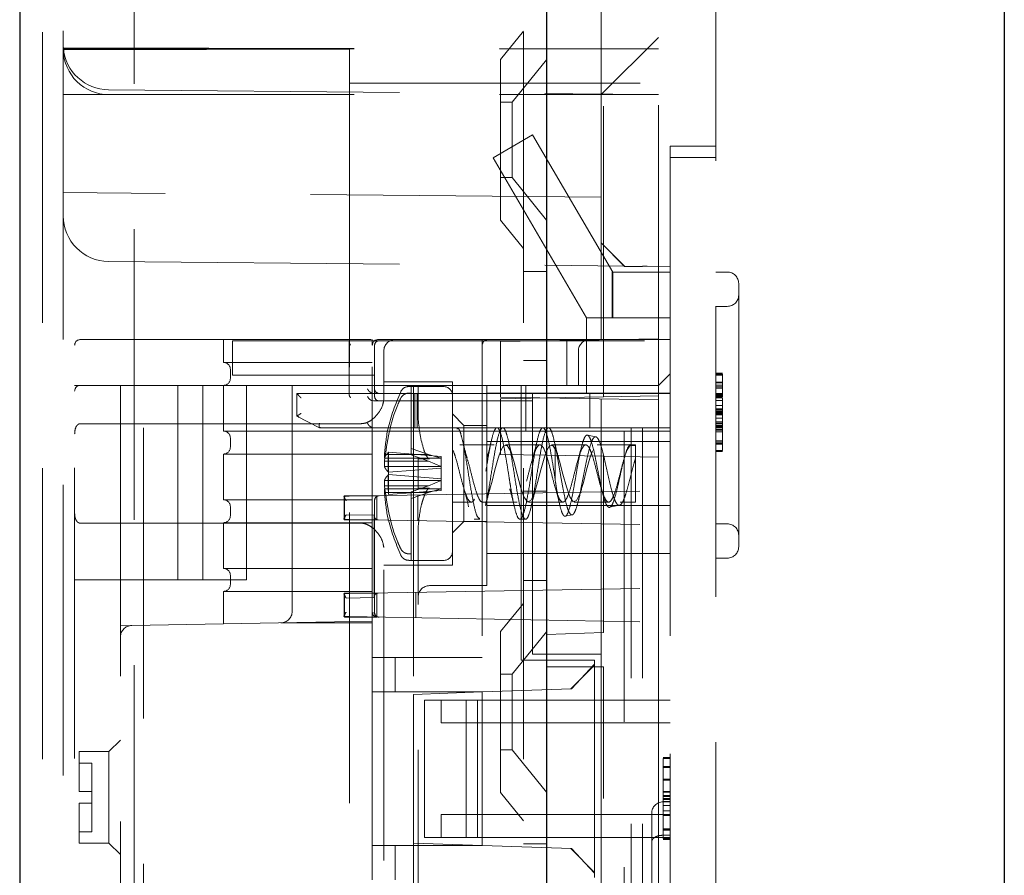
# Model space of a CAD drawing. Units: millimetres. Extents: x 11 to 205, y 5 to 292.
# Drawn here: x 130 to 134, y 177 to 181 of the extents above; entities that cross this region are included whole.
import ezdxf

# ---------------------------------------------------------------- set-up
doc = ezdxf.new("R2010")
doc.units = ezdxf.units.MM
doc.linetypes.add('HIDDEN', pattern=[1.905, 1.27, -0.635])

msp = doc.modelspace()

# ---------------------------------------------------------------- linework, layer by layer
at = {"color": 7, "linetype": 'Continuous', "lineweight": 25}
for p, q in [((129.9459, 230.2433), (129.9459, 125.2433)), ((132.2459, 202.3908), (132.2459, 153.0408)), ((134.2459, 200.1827), (134.2459, 155.2486))]:
    msp.add_line(p, q, dxfattribs=at)
at = {"color": 7, "linetype": 'HIDDEN', "lineweight": 18}
for p, q in [((130.0459, 230.2433), (130.0459, 125.2433)), ((130.4459, 125.2433), (130.4459, 230.2433)), ((132.1459, 230.2433), (132.1459, 125.2433)), ((130.1359, 199.7699), (130.1359, 180.6408)), ((132.4859, 180.443), (132.4859, 198.9458)), ((132.4959, 179.1202), (132.4959, 198.6673)), ((132.7359, 179.1244), (132.7359, 189.5158)), ((132.9859, 155.3865), (132.9859, 185.0928)), ((132.1459, 180.7183), (132.0459, 180.5948)), ((132.7359, 180.6908), (132.4859, 180.4408)), ((130.1359, 180.6448), (130.1366, 180.6448)), ((130.1366, 180.6448), (132.7359, 180.6408)), ((130.1359, 180.6408), (130.1359, 170.7408)), ((130.1359, 180.6408), (132.7359, 180.6408)), ((130.1359, 180.6368), (130.1374, 180.6368)), ((130.1374, 180.6368), (131.3859, 180.6388)), ((131.3859, 180.6408), (131.3859, 180.4408)), ((132.0459, 179.8918), (132.0459, 180.5948)), ((132.2459, 180.5936), (132.0959, 180.4083)), ((131.3859, 180.4908), (132.7359, 180.4908)), ((130.1359, 180.4408), (132.4859, 180.4408)), ((130.3341, 180.4618), (132.4859, 180.443)), ((131.3859, 175.4404), (131.3859, 180.4408)), ((132.4859, 180.443), (132.4859, 180.4408)), ((132.5359, 180.443), (132.4859, 180.443)), ((132.4859, 180.4408), (132.4859, 179.793)), ((132.4859, 180.4408), (132.7359, 180.4408)), ((132.5359, 180.4408), (132.5359, 180.443)), ((132.0959, 180.4083), (132.0459, 180.4083)), ((132.0959, 180.4083), (132.0959, 180.0783)), ((132.1859, 180.2658), (132.0131, 180.1651)), ((132.5359, 179.6658), (132.1859, 180.2658)), ((132.7859, 180.2158), (132.7859, 179.6904)), ((132.9859, 180.2158), (132.7859, 180.2158)), ((132.0131, 180.1651), (132.421, 179.4658)), ((132.7859, 180.1658), (132.9859, 180.1658)), ((132.0459, 180.0783), (132.0959, 180.0783)), ((132.0959, 180.0783), (132.2459, 179.8931)), ((132.4859, 179.993), (130.1359, 180.0135)), ((132.0459, 179.8918), (132.1459, 179.7683)), ((132.4859, 179.7939), (132.5859, 179.6921)), ((132.4859, 179.793), (132.5868, 179.6921)), ((132.4859, 179.37), (132.4859, 179.793)), ((130.3341, 179.7118), (132.5868, 179.6921)), ((132.2459, 179.6683), (132.1459, 179.6683)), ((132.5326, 179.6714), (132.5326, 179.4658)), ((132.7859, 179.6658), (132.5359, 179.6658)), ((132.5359, 179.4658), (132.5359, 179.6658)), ((132.5859, 179.6921), (132.5859, 179.6904)), ((132.5859, 179.6904), (132.6659, 179.6904)), ((132.5868, 179.6921), (132.7859, 179.6904)), ((132.6659, 179.6913), (132.6659, 179.6904)), ((132.6659, 179.6913), (132.6859, 179.6913)), ((132.7859, 179.6904), (132.7859, 179.6658)), ((132.7859, 179.4658), (132.7859, 179.6658)), ((132.9859, 179.6658), (133.0359, 179.6658)), ((133.0859, 179.6158), (133.0859, 179.4658)), ((133.0359, 179.5158), (132.9859, 179.5158)), ((132.421, 179.4658), (132.7859, 179.4658)), ((132.421, 179.4658), (132.421, 179.1358)), ((132.7859, 179.4658), (132.7859, 157.6958)), ((133.0859, 179.4658), (133.0859, 178.6158)), ((130.2109, 179.3708), (131.5109, 179.3708)), ((130.8359, 179.3708), (130.8359, 179.2708)), ((130.8759, 179.3658), (131.1559, 179.3658)), ((130.8759, 179.3658), (130.8759, 179.2158)), ((131.1559, 179.3658), (131.3901, 179.3658)), ((131.3849, 179.3604), (131.3849, 179.1304)), ((131.3901, 179.3658), (131.4049, 179.3658)), ((131.4049, 179.3658), (132.7859, 179.3658)), ((131.4859, 179.3458), (131.4859, 179.3708)), ((131.5109, 179.3708), (131.9909, 179.3708)), ((131.9659, 179.3458), (131.9659, 179.3708)), ((131.9909, 179.3708), (132.7859, 179.3708)), ((132.7359, 179.3744), (132.0459, 179.3623)), ((132.0459, 179.3623), (132.0459, 179.1193)), ((132.3359, 179.3708), (132.3359, 179.1708)), ((132.735, 179.3708), (132.735, 160.3708)), ((130.1859, 160.3958), (130.1859, 179.3458)), ((131.4859, 177.9813), (131.4859, 179.3458)), ((131.4959, 179.1558), (131.4959, 179.3458)), ((131.5359, 179.1089), (131.5359, 179.3208)), ((131.9659, 179.3458), (131.9659, 177.9813)), ((132.3859, 179.1708), (132.3859, 179.3208)), ((132.7859, 179.3458), (132.7859, 160.3958)), ((130.8359, 179.2708), (131.1559, 179.2708)), ((131.4859, 179.2708), (131.1559, 179.2708)), ((132.1459, 179.2789), (132.2459, 179.2789)), ((130.8659, 179.2408), (130.8659, 179.2008)), ((130.8759, 179.2158), (131.1559, 179.2158)), ((131.1559, 179.2158), (131.4049, 179.2158)), ((131.4959, 179.2158), (131.4049, 179.2158)), ((131.8359, 179.1858), (131.5359, 179.1858)), ((131.8359, 178.7858), (131.8359, 179.1858)), ((132.7359, 179.1708), (132.7859, 179.2208)), ((133.0159, 179.224), (132.9859, 179.224)), ((133.0159, 179.2197), (132.9859, 179.2197)), ((133.0159, 179.2154), (132.9859, 179.2154)), ((133.0159, 179.1854), (132.9859, 179.1854)), ((133.0159, 179.1818), (132.9859, 179.1818)), ((133.0159, 179.1812), (132.9859, 179.1812)), ((130.2109, 179.1708), (130.1859, 179.1708)), ((130.2109, 179.1708), (130.4859, 179.1708)), ((130.3859, 179.1708), (130.3859, 160.5708)), ((130.4859, 160.5708), (130.4859, 179.1708)), ((130.7455, 179.1708), (130.4859, 179.1708)), ((130.6359, 179.1708), (130.6359, 178.3208)), ((130.7455, 179.1708), (130.7455, 178.3208)), ((130.7458, 179.1708), (130.7458, 178.3208)), ((130.746, 178.3208), (130.746, 179.1708)), ((130.746, 179.1708), (130.8359, 179.1708)), ((131.1359, 179.1708), (130.8359, 179.1708)), ((130.8359, 179.1708), (130.8359, 178.9708)), ((130.9359, 179.1708), (130.9359, 178.3208)), ((131.1359, 179.1708), (131.1359, 178.9708)), ((131.1359, 179.1708), (131.6659, 179.1708)), ((131.4959, 179.1227), (131.4959, 179.1558)), ((131.7959, 179.1658), (131.6459, 179.1658)), ((131.6559, 179.1654), (131.6459, 179.1654)), ((131.6559, 178.895), (131.6559, 179.1654)), ((131.6659, 179.1708), (131.6659, 177.8208)), ((131.6659, 179.1708), (132.1359, 179.1708)), ((131.6859, 179.0217), (131.6859, 179.1708)), ((131.9859, 179.1708), (131.9859, 178.2958)), ((132.1359, 179.1708), (132.3359, 179.1708)), ((132.1359, 179.1708), (132.1359, 177.9708)), ((132.1559, 179.1708), (132.1559, 178.9708)), ((132.3359, 179.1708), (132.7359, 179.1708)), ((133.0159, 179.1713), (132.9859, 179.1713)), ((133.0159, 179.164), (132.9859, 179.164)), ((133.0159, 179.1583), (132.9859, 179.1583)), ((131.1559, 179.1358), (131.1559, 179.0358)), ((132.1859, 179.1358), (131.1559, 179.1358)), ((131.4831, 179.1043), (131.4916, 179.1027)), ((131.4916, 179.1027), (132.1859, 179.1027)), ((131.6459, 179.1369), (131.6559, 179.1369)), ((131.6709, 178.9858), (131.6709, 179.1358)), ((131.6821, 178.9858), (131.6821, 179.1358)), ((132.7678, 179.1362), (131.9859, 179.1362)), ((132.0459, 179.1193), (132.7359, 179.1073)), ((132.0459, 179.1123), (132.2459, 179.1158)), ((132.0459, 178.8693), (132.0459, 179.1123)), ((132.1859, 177.9958), (132.1859, 179.1358)), ((132.1859, 179.1358), (132.421, 179.1358)), ((132.4959, 179.1202), (132.2459, 179.1158)), ((132.421, 179.1358), (132.7859, 179.1358)), ((132.4359, 178.9858), (132.4359, 179.1358)), ((132.4859, 178.0905), (132.4859, 179.1116)), ((132.7359, 179.1244), (132.4959, 179.1202)), ((132.7359, 179.1244), (132.7359, 178.9708)), ((132.7887, 179.1362), (132.7678, 179.1362)), ((133.0159, 179.1348), (132.9859, 179.1348)), ((133.0159, 179.1341), (132.9859, 179.1341)), ((133.0159, 179.1334), (132.9859, 179.1334)), ((133.0159, 179.1302), (132.9859, 179.1302)), ((133.0159, 179.1298), (132.9859, 179.1298)), ((133.0159, 179.1275), (132.9859, 179.1275)), ((133.0159, 179.1271), (132.9859, 179.1271)), ((133.0159, 179.1269), (132.9859, 179.1269)), ((133.0159, 179.1255), (132.9859, 179.1255)), ((133.0159, 179.1212), (132.9859, 179.1212)), ((133.0159, 179.1195), (132.9859, 179.1195)), ((133.0159, 179.1168), (132.9859, 179.1168)), ((133.0159, 179.1041), (132.9859, 179.1041)), ((133.0159, 179.1212), (133.0159, 179.1255)), ((133.0159, 179.0827), (132.9859, 179.0827)), ((133.0159, 179.0822), (132.9859, 179.0822)), ((133.0159, 179.0686), (132.9859, 179.0686)), ((133.0159, 179.0656), (132.9859, 179.0656)), ((133.0159, 179.0601), (132.9859, 179.0601)), ((133.0159, 179.0554), (132.9859, 179.0554)), ((133.0159, 179.0552), (132.9859, 179.0552)), ((131.1559, 179.0358), (131.2559, 178.9858)), ((131.8859, 178.9958), (131.8359, 179.0458)), ((133.0159, 179.0506), (132.9859, 179.0506)), ((133.0159, 179.0505), (132.9859, 179.0505)), ((133.0159, 179.0487), (132.9859, 179.0487)), ((133.0159, 179.0442), (132.9859, 179.0442)), ((133.0159, 179.0421), (132.9859, 179.0421)), ((133.0159, 179.0271), (132.9859, 179.0271)), ((133.0159, 179.0107), (132.9859, 179.0107)), ((133.0159, 179.0099), (132.9859, 179.0099)), ((131.4359, 179.0032), (130.2109, 179.0032)), ((130.8359, 178.9708), (131.1359, 178.9708)), ((131.1359, 178.9708), (132.1559, 178.9708)), ((131.1359, 178.1831), (131.1359, 178.9708)), ((131.2559, 178.9858), (132.1859, 178.9858)), ((131.8859, 178.7858), (131.8859, 178.9958)), ((131.9859, 178.9958), (131.8859, 178.9958)), ((132.1559, 178.9708), (132.7859, 178.9708)), ((132.1859, 178.9858), (132.7859, 178.9858)), ((132.5859, 178.9708), (132.5859, 160.7708)), ((132.6159, 160.7458), (132.6159, 178.9858)), ((132.6659, 160.7458), (132.6659, 178.9858)), ((132.7359, 178.8573), (132.7359, 178.9708)), ((133.0159, 179.0036), (132.9859, 179.0036)), ((133.0159, 178.9966), (132.9859, 178.9966)), ((133.0159, 178.9958), (132.9859, 178.9958)), ((133.0159, 178.9944), (132.9859, 178.9944)), ((133.0159, 178.9927), (132.9859, 178.9927)), ((133.0159, 178.9905), (132.9859, 178.9905)), ((133.0159, 178.9885), (132.9859, 178.9885)), ((133.0159, 178.9866), (132.9859, 178.9866)), ((133.0159, 178.9863), (132.9859, 178.9863)), ((133.0159, 178.98), (132.9859, 178.98)), ((133.0159, 178.9757), (132.9859, 178.9757)), ((133.0159, 178.9671), (132.9859, 178.9671)), ((130.8659, 178.9408), (130.8659, 178.9008)), ((132.7859, 178.9262), (131.9859, 178.9262)), ((132.2833, 178.9153), (132.2804, 178.9273)), ((132.4625, 178.9458), (132.4251, 178.9534)), ((133.0159, 178.9286), (132.9859, 178.9286)), ((133.0159, 178.9265), (132.9859, 178.9265)), ((133.0159, 178.9286), (133.0159, 178.9177)), ((131.6559, 178.8665), (131.6559, 178.895)), ((131.6559, 178.895), (131.7309, 178.8684)), ((132.0181, 178.9108), (131.8678, 178.9108)), ((132.2181, 178.9108), (132.0678, 178.9108)), ((132.4181, 178.9108), (132.2678, 178.9108)), ((132.2841, 178.9104), (132.2841, 178.911)), ((132.6359, 178.9108), (132.4678, 178.9108)), ((132.6111, 178.9078), (132.6119, 178.9125)), ((132.6111, 178.9078), (132.6359, 178.9078)), ((132.6119, 178.9125), (132.6359, 178.9078)), ((132.6359, 178.9108), (132.6359, 178.6608)), ((133.0159, 178.92), (132.9859, 178.92)), ((133.0159, 178.9155), (132.9859, 178.9155)), ((133.0159, 178.9137), (132.9859, 178.9137)), ((133.0159, 178.8858), (132.9859, 178.8858)), ((133.0159, 178.8815), (132.9859, 178.8815)), ((131.1559, 178.8708), (130.8359, 178.8708)), ((130.8359, 178.8708), (130.8359, 178.6708)), ((131.4859, 178.8708), (131.1559, 178.8708)), ((131.5387, 178.8684), (131.539, 178.8532)), ((131.7309, 178.8684), (131.5387, 178.8684)), ((131.539, 178.816), (131.5387, 178.8399)), ((131.5387, 178.8399), (131.7309, 178.8399)), ((131.539, 178.8532), (131.7859, 178.8532)), ((131.5565, 178.8784), (131.5559, 178.8651)), ((131.5559, 178.8651), (131.5559, 178.7942)), ((131.7859, 178.8601), (131.5565, 178.8784)), ((131.7309, 178.8399), (131.6559, 178.8665)), ((131.6859, 178.85), (131.6859, 178.7217)), ((131.7359, 178.85), (131.6859, 178.85)), ((131.7859, 178.8532), (131.7309, 178.8684)), ((131.7309, 178.8399), (131.7859, 178.816)), ((131.7859, 178.7625), (131.7859, 178.8601)), ((132.2459, 178.8658), (132.0459, 178.8693)), ((132.2459, 178.8658), (132.4959, 178.8615)), ((132.5001, 178.8515), (132.493, 178.8772)), ((132.4959, 178.8615), (132.7359, 178.8573)), ((132.4959, 178.0908), (132.4959, 178.8615)), ((132.7359, 169.7494), (132.7359, 178.8573)), ((131.7859, 178.816), (131.539, 178.816)), ((131.5559, 178.7942), (131.5565, 178.7808)), ((131.5565, 178.7909), (131.7859, 178.8091)), ((131.539, 178.7557), (131.5387, 178.7318)), ((131.7859, 178.7557), (131.539, 178.7557)), ((131.5559, 178.7065), (131.5559, 178.7775)), ((131.5565, 178.7808), (131.7859, 178.7625)), ((131.7309, 178.7318), (131.7859, 178.7557)), ((131.7859, 178.7557), (131.7859, 178.7625)), ((131.7859, 178.7184), (131.7859, 178.7557)), ((131.8359, 178.3858), (131.8359, 178.7858)), ((131.8859, 178.5758), (131.8859, 178.7858)), ((132.2841, 178.7591), (132.2841, 178.7627)), ((131.3844, 178.6864), (132.7859, 178.7108)), ((131.5387, 178.7318), (131.7309, 178.7318)), ((131.5387, 178.7033), (131.539, 178.7184)), ((131.539, 178.7184), (131.7859, 178.7184)), ((131.7859, 178.7116), (131.5565, 178.6933)), ((131.7309, 178.7318), (131.6559, 178.7051)), ((131.6859, 178.7217), (131.7359, 178.7217)), ((131.7859, 178.7184), (131.7309, 178.7033)), ((131.7859, 178.7116), (131.7859, 178.7184)), ((132.4864, 178.7182), (132.4936, 178.692)), ((130.8359, 178.6708), (131.1559, 178.6708)), ((131.4859, 178.6708), (131.1559, 178.6708)), ((131.3622, 178.6841), (131.3622, 178.5875)), ((131.3648, 178.6817), (131.3648, 178.59)), ((131.3663, 178.6885), (131.3822, 178.6885)), ((131.3688, 178.6861), (131.3844, 178.6864)), ((131.3822, 178.6885), (131.5059, 178.6885)), ((131.4959, 178.6687), (131.4959, 178.6704)), ((131.4959, 178.178), (131.4959, 178.6687)), ((131.5059, 178.6885), (131.5059, 178.5832)), ((131.7309, 178.7033), (131.5387, 178.7033)), ((131.5565, 178.6933), (131.5559, 178.7065)), ((131.6559, 178.4348), (131.6559, 178.7051)), ((131.6559, 178.6766), (131.7309, 178.7033)), ((131.685, 178.58), (131.685, 178.6916)), ((132.1459, 178.7078), (132.2459, 178.7078)), ((130.8659, 178.6408), (130.8659, 178.6008)), ((131.8359, 178.6608), (131.9181, 178.6608)), ((131.9677, 178.6608), (132.1181, 178.6608)), ((131.9859, 178.6462), (132.7859, 178.6462)), ((132.1677, 178.6608), (132.3181, 178.6608)), ((132.3677, 178.6608), (132.5181, 178.6608)), ((132.5222, 178.6379), (132.5659, 178.6467)), ((132.5677, 178.6608), (132.6359, 178.6608)), ((131.3822, 178.5832), (131.3663, 178.5832)), ((131.3844, 178.5853), (131.3688, 178.5856)), ((131.4945, 178.603), (131.372, 178.6053)), ((131.3822, 178.5832), (131.5059, 178.5832)), ((131.3844, 178.5853), (132.7859, 178.5608)), ((131.4944, 178.6012), (131.4944, 178.2455)), ((131.9303, 178.5858), (131.9553, 178.5858)), ((132.1303, 178.5858), (132.1553, 178.5858)), ((132.3287, 178.5988), (132.3591, 178.605)), ((133.0859, 178.6158), (133.0859, 178.4658)), ((130.2109, 178.5685), (131.4359, 178.5685)), ((131.1559, 178.5708), (130.8359, 178.5708)), ((130.8359, 178.5708), (130.8359, 178.3708)), ((131.4859, 178.5708), (131.1559, 178.5708)), ((131.6859, 170.5929), (131.6859, 178.55)), ((131.8359, 178.5258), (131.8859, 178.5758)), ((131.8859, 178.5758), (131.9859, 178.5758)), ((132.9859, 178.5658), (133.0359, 178.5658)), ((131.5359, 175.1904), (131.5359, 178.4627)), ((131.6459, 178.4348), (131.6559, 178.4348)), ((131.6559, 178.4348), (131.6559, 178.4063)), ((131.9859, 178.4362), (132.7859, 178.4362)), ((133.0359, 178.4158), (132.9859, 178.4158)), ((130.8359, 178.3708), (131.1559, 178.3708)), ((131.4859, 178.3708), (131.1559, 178.3708)), ((131.5359, 178.3858), (131.8359, 178.3858)), ((131.6559, 178.4063), (131.6459, 178.4063)), ((131.6459, 178.4058), (131.7959, 178.4058)), ((130.8659, 178.3408), (130.8659, 178.3008)), ((130.1859, 178.3208), (130.7455, 178.3208)), ((130.9359, 178.3208), (130.746, 178.3208)), ((131.3844, 178.2614), (132.7859, 178.2858)), ((131.7359, 178.2958), (131.9859, 178.2958)), ((132.1459, 178.3183), (132.2459, 178.3183)), ((131.1559, 178.2708), (130.8359, 178.2708)), ((130.8359, 178.2708), (130.8359, 178.1287)), ((131.4859, 178.2708), (131.1559, 178.2708)), ((131.3622, 178.2591), (131.3622, 178.1625)), ((131.3648, 178.2567), (131.3648, 178.165)), ((131.3663, 178.2635), (131.3822, 178.2635)), ((131.3688, 178.2611), (131.3844, 178.2614)), ((131.372, 178.2414), (131.4945, 178.2436)), ((131.3822, 178.2635), (131.5059, 178.2635)), ((131.5059, 178.2635), (131.5059, 178.1582)), ((131.6759, 178.1552), (131.6759, 178.2665)), ((132.1459, 178.2183), (132.0459, 178.0948)), ((131.3822, 178.1582), (131.3663, 178.1582)), ((131.3844, 178.1603), (131.3688, 178.1606)), ((131.3822, 178.1582), (131.5059, 178.1582)), ((131.3844, 178.1603), (132.7859, 178.1358)), ((131.4937, 178.1762), (131.4864, 178.1782)), ((131.4959, 178.1762), (131.4959, 178.178)), ((130.4359, 178.1217), (130.3859, 178.1208)), ((130.4359, 178.1217), (130.435, 178.1217)), ((131.1559, 178.1343), (130.4359, 178.1217)), ((131.0868, 178.1331), (131.4859, 178.1331)), ((131.4859, 178.14), (131.1559, 178.1343)), ((132.0459, 177.3918), (132.0459, 178.0948)), ((132.2459, 178.0936), (132.0959, 177.9083)), ((132.2459, 178.0821), (132.4959, 178.0908)), ((132.4859, 177.9958), (132.4859, 178.0905)), ((131.4859, 177.8313), (131.4859, 177.9813)), ((131.4859, 177.9813), (131.5859, 177.9813)), ((131.5859, 177.9813), (131.5859, 177.8313)), ((131.9659, 177.9813), (131.5859, 177.9813)), ((132.4859, 177.9958), (132.1859, 177.9958)), ((132.4859, 177.7958), (132.4859, 177.9958)), ((132.4559, 177.9708), (132.1359, 177.9708)), ((132.4959, 177.9408), (132.2459, 177.9408)), ((132.3523, 177.8448), (132.4559, 177.9484)), ((132.3559, 177.8449), (132.4559, 177.9521)), ((132.4559, 177.9708), (132.4559, 177.0208)), ((132.4959, 169.7452), (132.4959, 177.9408)), ((132.0959, 177.9083), (132.0459, 177.9083)), ((132.0959, 177.9083), (132.0959, 177.5783)), ((131.5859, 177.8313), (131.4859, 177.8313)), ((131.4859, 177.1604), (131.4859, 177.8313)), ((131.5859, 177.8313), (131.9659, 177.8313)), ((131.9659, 177.8313), (131.6659, 177.8208)), ((131.6659, 177.8208), (131.6659, 177.1708)), ((131.9659, 177.8313), (132.3559, 177.8449)), ((131.9659, 177.8313), (131.9659, 177.1604)), ((131.7133, 177.7958), (131.7166, 177.7958)), ((131.7133, 177.7958), (131.7133, 177.1958)), ((131.8959, 177.7958), (131.7166, 177.7958)), ((131.7859, 177.6958), (131.7859, 177.7958)), ((131.8959, 177.1958), (131.8959, 177.7958)), ((131.8959, 177.7958), (131.9459, 177.7958)), ((131.9459, 177.1958), (131.9459, 177.7958)), ((131.9459, 177.7958), (132.4859, 177.7958)), ((132.4859, 177.1958), (132.4859, 177.7958)), ((132.4859, 177.7958), (132.7859, 177.7958)), ((131.7859, 177.6958), (132.7859, 177.6958)), ((130.3859, 177.6208), (130.3359, 177.5708)), ((130.2059, 177.3958), (130.2059, 177.5708)), ((130.3359, 177.5708), (130.2059, 177.5708)), ((130.3359, 177.5708), (130.3359, 177.3708)), ((132.0459, 177.5783), (132.0959, 177.5783)), ((132.0959, 177.5783), (132.2459, 177.3931)), ((130.2609, 177.5208), (130.2059, 177.5208)), ((130.2609, 177.3958), (130.2609, 177.5208)), ((132.7559, 177.5454), (132.7859, 177.5454)), ((132.7559, 177.5409), (132.7559, 177.5005)), ((132.7559, 177.5409), (132.7859, 177.5409)), ((132.7559, 177.505), (132.7859, 177.505)), ((132.7559, 177.5005), (132.7859, 177.5005)), ((132.7559, 177.5005), (132.7559, 177.1909)), ((132.7559, 177.4502), (132.7859, 177.4502)), ((132.7559, 177.4458), (132.7859, 177.4458)), ((130.2609, 177.3958), (130.2059, 177.3958)), ((130.2609, 177.3958), (130.2609, 177.3458)), ((132.0459, 177.3918), (132.1459, 177.2683)), ((132.7559, 177.397), (132.7859, 177.397)), ((132.7559, 177.3946), (132.7859, 177.3946)), ((132.7559, 177.3928), (132.7859, 177.3928)), ((132.7559, 177.3796), (132.7859, 177.3796)), ((130.2059, 177.3458), (130.2609, 177.3458)), ((130.2059, 177.1708), (130.2059, 177.3458)), ((130.2609, 177.2208), (130.2609, 177.3458)), ((130.3359, 177.3708), (130.3359, 177.1708)), ((132.7559, 177.3749), (132.7859, 177.3749)), ((132.7559, 177.3657), (132.7859, 177.3657)), ((132.7559, 177.3653), (132.7859, 177.3653)), ((132.7559, 177.3633), (132.7859, 177.3633)), ((132.7559, 177.3613), (132.7859, 177.3613)), ((132.7559, 177.3607), (132.7859, 177.3607)), ((132.7559, 177.3524), (132.7859, 177.3524)), ((132.7859, 177.351), (132.7559, 177.351)), ((132.7559, 177.3345), (132.7859, 177.3345)), ((131.7859, 177.2958), (132.7859, 177.2958)), ((131.7859, 177.1958), (131.7859, 177.2958)), ((132.7059, 177.1759), (132.7059, 177.301)), ((132.7559, 177.3121), (132.7859, 177.3121)), ((132.7559, 177.2941), (132.7859, 177.2941)), ((132.7559, 177.2919), (132.7859, 177.2919)), ((132.7559, 177.2912), (132.7859, 177.2912)), ((130.2059, 177.2208), (130.2609, 177.2208)), ((132.7559, 177.233), (132.7859, 177.233)), ((132.7559, 177.2313), (132.7859, 177.2313)), ((132.7559, 177.2268), (132.7859, 177.2268)), ((132.7559, 177.2053), (132.7859, 177.2053)), ((130.2059, 177.1708), (130.3359, 177.1708)), ((130.3359, 177.1708), (130.3859, 177.1208)), ((131.4859, 177.0104), (131.4859, 177.1604)), ((131.4859, 177.1604), (131.5859, 177.1604)), ((131.5859, 177.1604), (131.5859, 177.0104)), ((131.9659, 177.1604), (131.5859, 177.1604)), ((131.6659, 177.1708), (131.9659, 177.1604)), ((131.6659, 177.1708), (131.6659, 173.0208)), ((131.7166, 177.1958), (131.7133, 177.1958)), ((131.8959, 177.1958), (131.7166, 177.1958)), ((131.8959, 177.1958), (131.9459, 177.1958)), ((132.4859, 177.1958), (131.9459, 177.1958)), ((132.3559, 177.1467), (131.9659, 177.1604)), ((132.2459, 177.1683), (132.1459, 177.1683)), ((132.4859, 176.9958), (132.4859, 177.1958)), ((132.4859, 177.1958), (132.7859, 177.1958)), ((132.7059, 177.1759), (132.7059, 176.9439)), ((132.7559, 177.1909), (132.7859, 177.1909)), ((132.7559, 177.1864), (132.7859, 177.1864)), ((132.4559, 177.0432), (132.3523, 177.1469)), ((132.4559, 177.0396), (132.3559, 177.1467))]:
    msp.add_line(p, q, dxfattribs=at)
at = {"color": 7, "linetype": 'HIDDEN', "lineweight": 18, "flags": 128}
msp.add_lwpolyline([(131.999, 178.7181), (132.0075, 178.7465), (132.0216, 178.8013), (132.0359, 178.8531), (132.0474, 178.8863), (132.0592, 178.9063), (132.0741, 178.9084), (132.0888, 178.8844), (132.1036, 178.8394), (132.1186, 178.7827), (132.1334, 178.7268), (132.1481, 178.6837), (132.163, 178.6622), (132.178, 178.6672), (132.1928, 178.6975), (132.2075, 178.7465), (132.2216, 178.8013), (132.2359, 178.8531), (132.2474, 178.8863), (132.2592, 178.9063), (132.2741, 178.9084), (132.2888, 178.8844), (132.3036, 178.8394), (132.3186, 178.7827), (132.3334, 178.7268), (132.3481, 178.6837), (132.363, 178.6622), (132.378, 178.6672), (132.3928, 178.6975), (132.4075, 178.7465), (132.4216, 178.8013), (132.4359, 178.8531), (132.4474, 178.8863), (132.4592, 178.9063), (132.4741, 178.9084), (132.4888, 178.8844), (132.5036, 178.8394), (132.5186, 178.7827), (132.5334, 178.7268), (132.5481, 178.6837), (132.563, 178.6622), (132.578, 178.6672), (132.5928, 178.6975), (132.6075, 178.7465), (132.6216, 178.8013), (132.6359, 178.8531), (132.6359, 178.8531)], dxfattribs=at)
at = {"color": 7, "linetype": 'HIDDEN', "lineweight": 18}
for centre, radius, start, end in [((130.3359, 180.6618), 0.2, 180, 184.8623), ((130.3359, 180.6618), 0.2, 184.8623, 269.5), ((130.3359, 180.6408), 0.2, 180, 181.1462), ((130.3359, 180.6408), 0.2, 181.1462, 270), ((130.3359, 179.9118), 0.2, 180, 269.5), ((133.0359, 179.6158), 0.05, 0, 90), ((133.0359, 179.5658), 0.05, 270, 0), ((130.2109, 179.3458), 0.025, 90, 180), ((131.5109, 179.3458), 0.025, 90, 180), ((131.5159, 179.3458), 0.02, 90, 180), ((131.5859, 179.3208), 0.05, 90, 180), ((131.9909, 179.3458), 0.025, 90, 180), ((132.4359, 179.3208), 0.05, 90, 180), ((130.8359, 179.2408), 0.03, 0, 90), ((130.8359, 179.2008), 0.03, 270, 0), ((130.2109, 179.1458), 0.025, 90, 180), ((131.5159, 179.1558), 0.02, 180, 270), ((131.6459, 179.1258), 0.04, 90, 154.5773), ((131.7959, 179.1258), 0.04, 0, 90), ((131.5159, 179.1227), 0.02, 180, 270), ((131.1759, 179.0482), 0.02, 180, 243.4349), ((130.8359, 178.9408), 0.03, 0, 90), ((131.2606, 179.0058), 0.02, 243.4349, 270), ((130.8359, 178.9008), 0.03, 270, 0), ((130.8359, 178.6408), 0.03, 0, 90), ((131.5159, 178.6687), 0.02, 91, 180.3753), ((130.8359, 178.6008), 0.03, 270, 0), ((133.0359, 178.5158), 0.05, 0, 90), ((133.0359, 178.4658), 0.05, 270, 0), ((131.7959, 178.4458), 0.04, 270, 0), ((130.8359, 178.3408), 0.03, 0, 90), ((130.8359, 178.3008), 0.03, 270, 0), ((131.7359, 178.2458), 0.05, 90, 180), ((131.0859, 178.1831), 0.05, 271, 0), ((131.5062, 178.1779), 0.0197, 179.2044, 269.1817), ((131.5159, 178.178), 0.02, 179.6611, 269), ((130.4359, 178.0717), 0.05, 91, 180), ((132.7559, 177.301), 0.05, 90, 180)]:
    msp.add_arc(centre, radius, start, end, dxfattribs=at)
msp.add_ellipse((131.6764, 178.7862), major_axis=(0, 0.5), ratio=0.017455, start_param=4.287405, end_param=4.52205, dxfattribs=at)
for points, knots in [([(131.3901, 179.3658), (131.389, 179.3657), (131.3868, 179.3654), (131.385, 179.3631), (131.3846, 179.3588), (131.3867, 179.3528), (131.3895, 179.3481), (131.391, 179.3459), (131.391, 179.3458)], [0, 0, 0, 0, 0.140688, 0.280748, 0.478234, 0.757335, 0.992482, 1, 1, 1, 1]), ([(133.0159, 179.1255), (133.0159, 179.1403), (133.0159, 179.1699), (133.0159, 179.2026), (133.0159, 179.2178), (133.0159, 179.219), (133.0159, 179.2197)], [0, 0, 0, 0, 0.280235, 0.558893, 0.779132, 1, 1, 1, 1]), ([(131.465, 179.1558), (131.465, 179.1558), (131.4662, 179.1528), (131.4694, 179.1475), (131.4759, 179.1411), (131.4809, 179.1385), (131.4831, 179.1374)], [0, 0, 0, 0, 0.009625, 0.424695, 0.749681, 1, 1, 1, 1]), ([(131.6098, 179.1427), (131.5879, 179.089), (131.5518, 179.0004), (131.5424, 178.9057), (131.5387, 178.8684)], [0, 0, 0, 0, 0.605719, 1, 1, 1, 1]), ([(131.1559, 179.1358), (131.156, 179.1356), (131.1563, 179.1352), (131.1587, 179.1327), (131.1629, 179.1282), (131.1686, 179.1222), (131.1729, 179.1177), (131.1747, 179.1159), (131.1748, 179.1158)], [0, 0, 0, 0, 0.145113, 0.289489, 0.497606, 0.791717, 0.99237, 1, 1, 1, 1]), ([(131.3901, 179.1358), (131.389, 179.1357), (131.3868, 179.1354), (131.385, 179.1331), (131.3846, 179.1288), (131.3867, 179.1228), (131.3895, 179.1181), (131.391, 179.1159), (131.391, 179.1158)], [0, 0, 0, 0, 0.140688, 0.280748, 0.478234, 0.757335, 0.992482, 1, 1, 1, 1]), ([(131.4359, 179.0032), (131.4425, 179.0038), (131.4576, 179.0052), (131.4823, 179.0182), (131.5093, 179.0434), (131.5311, 179.077), (131.5344, 179.099), (131.5359, 179.1089)], [0, 0, 0, 0, 0.1032222, 0.2348013, 0.4443437, 0.7482219, 1, 1, 1, 1]), ([(131.4831, 179.1043), (131.4809, 179.1054), (131.4759, 179.1079), (131.4694, 179.1144), (131.4662, 179.1197), (131.465, 179.1226), (131.465, 179.1227)], [0, 0, 0, 0, 0.250319, 0.575305, 0.990375, 1, 1, 1, 1]), ([(131.5387, 178.8399), (131.5512, 178.9242), (131.5652, 179.0188), (131.6054, 179.1049), (131.6098, 179.1143)], [0, 0, 0, 0, 0.89088, 1, 1, 1, 1]), ([(131.6098, 179.1143), (131.6107, 179.116), (131.6138, 179.1217), (131.6217, 179.1297), (131.6335, 179.1358), (131.6419, 179.1366), (131.6459, 179.1369)], [0, 0, 0, 0, 0.134361, 0.43927, 0.739315, 1, 1, 1, 1]), ([(133.0159, 179.0107), (133.0159, 179.029), (133.0159, 179.0545), (133.0159, 179.0904), (133.0159, 179.1081), (133.0159, 179.1148)], [0, 0, 0, 0, 0.613113, 0.853495, 1, 1, 1, 1]), ([(131.1559, 179.0358), (131.1561, 179.036), (131.1564, 179.0363), (131.1592, 179.0382), (131.1633, 179.0409), (131.1686, 179.0443), (131.1727, 179.0469), (131.1747, 179.0481), (131.1748, 179.0482)], [0, 0, 0, 0, 0.1827371, 0.3650076, 0.5590964, 0.7823965, 0.9909345, 1, 1, 1, 1]), ([(131.7359, 178.85), (131.735, 178.8501), (131.733, 178.8503), (131.7289, 178.8531), (131.7196, 178.8655), (131.6979, 178.9211), (131.6912, 178.9771), (131.6859, 179.0217)], [0, 0, 0, 0, 0.0140193, 0.0325587, 0.0786203, 0.2661469, 1, 1, 1, 1]), ([(133.0159, 178.9155), (133.0159, 178.9362), (133.0159, 178.9734), (133.0159, 178.9993), (133.0159, 179.0107)], [0, 0, 0, 0, 0.558359, 1, 1, 1, 1]), ([(130.1859, 178.9586), (130.1865, 178.9686), (130.1873, 178.9813), (130.1948, 178.9944), (130.1997, 178.9994), (130.2053, 179.0026), (130.209, 179.003), (130.2109, 179.0032)], [0, 0, 0, 0, 0.538765, 0.679367, 0.820827, 0.908619, 1, 1, 1, 1]), ([(131.2555, 178.986), (131.255, 178.9865), (131.254, 178.9875), (131.2533, 178.9916), (131.2534, 178.9971), (131.254, 179.002), (131.2546, 179.005), (131.2548, 179.0057), (131.2548, 179.0058)], [0, 0, 0, 0, 0.227618, 0.455123, 0.68575, 0.922373, 0.985473, 1, 1, 1, 1]), ([(131.4831, 178.9874), (131.4809, 178.9885), (131.4759, 178.9911), (131.4694, 178.9975), (131.4662, 179.0028), (131.465, 179.0058), (131.465, 179.0058)], [0, 0, 0, 0, 0.250319, 0.575305, 0.990375, 1, 1, 1, 1]), ([(132.2841, 178.7627), (132.2813, 178.7805), (132.2757, 178.8162), (132.2649, 178.8806), (132.2523, 178.9462), (132.2375, 178.9881), (132.2226, 178.987), (132.2076, 178.9428), (132.1929, 178.8652), (132.1782, 178.7706), (132.1632, 178.6792), (132.1483, 178.6106), (132.1335, 178.5795), (132.1188, 178.5923), (132.1038, 178.6464), (132.0922, 178.7122), (132.0829, 178.77), (132.0757, 178.8163), (132.0649, 178.8805), (132.0523, 178.9462), (132.0375, 178.9881), (132.0226, 178.987), (132.0076, 178.9428), (131.9929, 178.8652), (131.9782, 178.7706), (131.9632, 178.6792), (131.9483, 178.6106), (131.9335, 178.5795), (131.9188, 178.5923), (131.9038, 178.6464), (131.8922, 178.7122), (131.8829, 178.77), (131.8757, 178.8163), (131.8649, 178.8805), (131.8523, 178.9461), (131.8419, 178.9759), (131.8364, 178.9823), (131.8359, 178.9829)], [0, 0, 0, 0, 0.018961, 0.038102, 0.071136, 0.104136, 0.137261, 0.170446, 0.203467, 0.236474, 0.269624, 0.302787, 0.335799, 0.368815, 0.401989, 0.435126, 0.4461, 0.46506, 0.484202, 0.517236, 0.550236, 0.583361, 0.616546, 0.649567, 0.682574, 0.715724, 0.748887, 0.781898, 0.814914, 0.848089, 0.881226, 0.8922, 0.91116, 0.930302, 0.963336, 0.996336, 1, 1, 1, 1]), ([(131.9553, 178.5895), (131.9515, 178.5907), (131.9427, 178.5934), (131.9288, 178.6474), (131.9139, 178.7304), (131.8992, 178.8262), (131.8892, 178.8851), (131.8806, 178.9276), (131.873, 178.9576), (131.8637, 178.9848), (131.8577, 178.9817), (131.8553, 178.9804)], [0, 0, 0, 0, 0.115144, 0.263807, 0.412299, 0.560194, 0.708197, 0.711663, 0.820304, 0.927665, 1, 1, 1, 1]), ([(132.2841, 178.9104), (132.2804, 178.9267), (132.2731, 178.9592), (132.2612, 178.9877), (132.2476, 178.9871), (132.2327, 178.9428), (132.2179, 178.8652), (132.2032, 178.7706), (132.1882, 178.6792), (132.1733, 178.6106), (132.1585, 178.5795), (132.1438, 178.5923), (132.1288, 178.6465), (132.1139, 178.7306), (132.0992, 178.8262), (132.0892, 178.8851), (132.0806, 178.9276), (132.073, 178.9586), (132.0613, 178.988), (132.0476, 178.987), (132.0327, 178.9429), (132.0179, 178.8649), (132.0032, 178.7716), (131.9907, 178.6917), (131.9833, 178.6605), (131.9808, 178.6501)], [0, 0, 0, 0, 0.035856, 0.071289, 0.120279, 0.169359, 0.218197, 0.267014, 0.316041, 0.365088, 0.413911, 0.462741, 0.511806, 0.560814, 0.609625, 0.658472, 0.659616, 0.695472, 0.730905, 0.779895, 0.828975, 0.877813, 0.92663, 0.975657, 1, 1, 1, 1]), ([(131.9001, 178.8515), (131.8968, 178.8629), (131.8901, 178.8862), (131.8837, 178.9134), (131.8804, 178.9273)], [0, 0, 0, 0, 0.488261, 1, 1, 1, 1]), ([(132.1001, 178.8515), (132.0968, 178.8629), (132.0901, 178.8862), (132.0837, 178.9134), (132.0804, 178.9273)], [0, 0, 0, 0, 0.4882611, 1, 1, 1, 1]), ([(132.6119, 178.9125), (132.6087, 178.909), (132.602, 178.9016), (132.5919, 178.8738), (132.5813, 178.8349), (132.571, 178.7888), (132.5603, 178.7411), (132.5501, 178.6971), (132.5393, 178.6621), (132.5292, 178.6405), (132.5184, 178.6351), (132.5082, 178.6471), (132.4975, 178.6755), (132.4873, 178.7175), (132.4768, 178.7684), (132.4663, 178.8228), (132.456, 178.8743), (132.4454, 178.917), (132.4352, 178.9457), (132.4245, 178.9567), (132.4144, 178.9482), (132.4036, 178.921), (132.3935, 178.8774), (132.3828, 178.8224), (132.3727, 178.7617), (132.362, 178.7025), (132.3518, 178.6514), (132.3413, 178.6145), (132.3309, 178.5964), (132.3206, 178.5996), (132.31, 178.6242), (132.2998, 178.6678), (132.291, 178.7161), (132.2858, 178.7482), (132.2841, 178.7591)], [0, 0, 0, 0, 0.0233, 0.049831, 0.076341, 0.103588, 0.130921, 0.158888, 0.187045, 0.21572, 0.244705, 0.274082, 0.303901, 0.333971, 0.364626, 0.395384, 0.426873, 0.458416, 0.490667, 0.523038, 0.556016, 0.589216, 0.622913, 0.656945, 0.691356, 0.726224, 0.761341, 0.797048, 0.832867, 0.869411, 0.906015, 0.94333, 0.980765, 1, 1, 1, 1]), ([(132.2841, 178.911), (132.2878, 178.892), (132.2951, 178.8541), (132.3068, 178.7865), (132.3179, 178.7212), (132.3295, 178.6647), (132.3408, 178.624), (132.3522, 178.6032), (132.3638, 178.6045), (132.3749, 178.6271), (132.3867, 178.6678), (132.3977, 178.7215), (132.4095, 178.7813), (132.4207, 178.8402), (132.4324, 178.8911), (132.4437, 178.9281), (132.4552, 178.9472), (132.4667, 178.9465), (132.478, 178.9268), (132.4898, 178.8909), (132.5009, 178.8434), (132.5128, 178.7905), (132.524, 178.7385), (132.5358, 178.6938), (132.5472, 178.6615), (132.5587, 178.6452), (132.5704, 178.6464), (132.5818, 178.6643), (132.5936, 178.6963), (132.6049, 178.7383), (132.6169, 178.7843), (132.6269, 178.8243), (132.6334, 178.8451), (132.6359, 178.8531)], [0, 0, 0, 0, 0.038757, 0.077296, 0.115509, 0.153118, 0.190551, 0.227226, 0.263806, 0.299635, 0.335279, 0.370361, 0.405067, 0.439392, 0.473163, 0.506718, 0.539554, 0.572295, 0.604242, 0.636047, 0.667262, 0.698127, 0.728599, 0.758527, 0.788242, 0.817234, 0.846132, 0.87425, 0.902209, 0.929615, 0.956632, 0.98331, 1, 1, 1, 1]), ([(132.6111, 178.9078), (132.6061, 178.9009), (132.5961, 178.8872), (132.5814, 178.838), (132.5666, 178.7796), (132.5517, 178.7219), (132.5368, 178.6781), (132.522, 178.6572), (132.5073, 178.6638), (132.4923, 178.6964), (132.4774, 178.7482), (132.4627, 178.808), (132.4479, 178.863), (132.4341, 178.8982), (132.422, 178.9123), (132.4098, 178.91), (132.3961, 178.886), (132.3814, 178.8384), (132.3666, 178.7795), (132.3517, 178.7219), (132.3368, 178.6781), (132.322, 178.6572), (132.3073, 178.6638), (132.2923, 178.6964), (132.2774, 178.7482), (132.2627, 178.808), (132.2479, 178.863), (132.2341, 178.8982), (132.222, 178.9123), (132.2098, 178.91), (132.1961, 178.886), (132.1814, 178.8384), (132.1666, 178.7795), (132.1517, 178.7219), (132.1368, 178.6781), (132.122, 178.6572), (132.1073, 178.6638), (132.0923, 178.6964), (132.0774, 178.7482), (132.0627, 178.808), (132.0479, 178.863), (132.0341, 178.8982), (132.022, 178.9123), (132.0098, 178.91), (131.9961, 178.886), (131.9814, 178.8384), (131.9666, 178.7795), (131.9517, 178.7219), (131.9368, 178.6781), (131.922, 178.6572), (131.9073, 178.6638), (131.8923, 178.6964), (131.8774, 178.7483), (131.8627, 178.8077), (131.8489, 178.8602), (131.8399, 178.882), (131.8359, 178.8917)], [0, 0, 0, 0, 0.019187, 0.038282, 0.057384, 0.076585, 0.095756, 0.114847, 0.133955, 0.153167, 0.172323, 0.191411, 0.210529, 0.229748, 0.243864, 0.258036, 0.277222, 0.296318, 0.315419, 0.334621, 0.353791, 0.372882, 0.391991, 0.411203, 0.430359, 0.449447, 0.468564, 0.487783, 0.5019, 0.516071, 0.535258, 0.554353, 0.573455, 0.592656, 0.611827, 0.630918, 0.650027, 0.669239, 0.688395, 0.707482, 0.7266, 0.745819, 0.759935, 0.774107, 0.793294, 0.812389, 0.83149, 0.850692, 0.869863, 0.888953, 0.908062, 0.927274, 0.94643, 0.965518, 0.984636, 1, 1, 1, 1]), ([(132.0032, 178.9171), (132.0004, 178.9055), (131.9949, 178.8827), (131.9891, 178.863), (131.9863, 178.8532)], [0, 0, 0, 0, 0.50475, 1, 1, 1, 1]), ([(132.2032, 178.9171), (132.2004, 178.9055), (132.1949, 178.8827), (132.1891, 178.863), (132.1863, 178.8532)], [0, 0, 0, 0, 0.50475, 1, 1, 1, 1]), ([(132.3001, 178.8515), (132.2968, 178.8628), (132.2911, 178.8826), (132.2857, 178.9055), (132.2833, 178.9153)], [0, 0, 0, 0, 0.574938, 1, 1, 1, 1]), ([(132.2841, 178.7627), (132.2841, 178.7796), (132.2841, 178.8189), (132.2841, 178.8705), (132.2841, 178.8996), (132.2841, 178.9104)], [0, 0, 0, 0, 0.320836, 0.748311, 1, 1, 1, 1]), ([(132.3967, 178.891), (132.3961, 178.8884), (132.3927, 178.8746), (132.3891, 178.8628), (132.3863, 178.8532)], [0, 0, 0, 0, 0.188983, 1, 1, 1, 1]), ([(133.0159, 178.8858), (133.0159, 178.8915), (133.0159, 178.9016), (133.0159, 178.9112), (133.0159, 178.9155)], [0, 0, 0, 0, 0.559956, 1, 1, 1, 1]), ([(131.539, 178.8532), (131.5406, 178.857), (131.5442, 178.8655), (131.5521, 178.8738), (131.5565, 178.8784)], [0, 0, 0, 0, 0.446554, 1, 1, 1, 1]), ([(131.9009, 178.8474), (131.9018, 178.8448), (131.9077, 178.8274), (131.9186, 178.7818), (131.9334, 178.7246), (131.9481, 178.681), (131.9596, 178.6595), (131.9661, 178.6629), (131.9677, 178.6638)], [0, 0, 0, 0, 0.039603, 0.263011, 0.485441, 0.707284, 0.929679, 1, 1, 1, 1]), ([(131.5565, 178.7909), (131.5521, 178.7955), (131.5442, 178.8038), (131.5406, 178.8122), (131.539, 178.816)], [0, 0, 0, 0, 0.553446, 1, 1, 1, 1]), ([(131.5565, 178.7808), (131.5521, 178.7762), (131.5442, 178.7679), (131.5406, 178.7594), (131.539, 178.7557)], [0, 0, 0, 0, 0.553446, 1, 1, 1, 1]), ([(131.5387, 178.7318), (131.5512, 178.6475), (131.5652, 178.5529), (131.6054, 178.4668), (131.6098, 178.4574)], [0, 0, 0, 0, 0.89088, 1, 1, 1, 1]), ([(131.6859, 178.55), (131.689, 178.5837), (131.693, 178.6264), (131.7075, 178.6731), (131.7141, 178.6911), (131.7193, 178.7031), (131.7239, 178.7116), (131.7277, 178.7172), (131.7315, 178.7204), (131.7339, 178.7215), (131.7353, 178.7216), (131.7359, 178.7217)], [0, 0, 0, 0, 0.551725, 0.698577, 0.798322, 0.865789, 0.911642, 0.957315, 0.97601, 0.991284, 1, 1, 1, 1]), ([(131.8864, 178.7182), (131.8897, 178.7063), (131.8967, 178.682), (131.9031, 178.6541), (131.9064, 178.6398)], [0, 0, 0, 0, 0.488229, 1, 1, 1, 1]), ([(131.9804, 178.6443), (131.9837, 178.6582), (131.9901, 178.6854), (131.9968, 178.7088), (132.0001, 178.7202)], [0, 0, 0, 0, 0.511739, 1, 1, 1, 1]), ([(132.0864, 178.7182), (132.0897, 178.7063), (132.0967, 178.682), (132.1031, 178.6541), (132.1064, 178.6398)], [0, 0, 0, 0, 0.488229, 1, 1, 1, 1]), ([(132.1804, 178.6443), (132.1837, 178.6582), (132.1901, 178.6854), (132.1968, 178.7088), (132.2001, 178.7202)], [0, 0, 0, 0, 0.5117389, 1, 1, 1, 1]), ([(132.2864, 178.7182), (132.2897, 178.7063), (132.2967, 178.682), (132.3031, 178.6541), (132.3064, 178.6398)], [0, 0, 0, 0, 0.488229, 1, 1, 1, 1]), ([(132.3869, 178.671), (132.3881, 178.6758), (132.3923, 178.6936), (132.3968, 178.7089), (132.4001, 178.7202)], [0, 0, 0, 0, 0.26548, 1, 1, 1, 1]), ([(131.3696, 178.6685), (131.3695, 178.6686), (131.3679, 178.6707), (131.3648, 178.6754), (131.3622, 178.6815), (131.362, 178.6858), (131.3634, 178.6881), (131.3653, 178.6883), (131.3663, 178.6885)], [0, 0, 0, 0, 0.007518, 0.242665, 0.521766, 0.719252, 0.859312, 1, 1, 1, 1]), ([(131.372, 178.6664), (131.372, 178.6664), (131.3705, 178.6684), (131.3675, 178.673), (131.3648, 178.6789), (131.3646, 178.6832), (131.3659, 178.6856), (131.3679, 178.6859), (131.3688, 178.6861)], [0, 0, 0, 0, 0.007594, 0.227436, 0.511355, 0.713574, 0.856456, 1, 1, 1, 1]), ([(131.5058, 178.6884), (131.5057, 178.6884), (131.5053, 178.6882), (131.5066, 178.6888), (131.5062, 178.6886), (131.5058, 178.6884)], [0, 0, 0, 0, 0.012921, 0.148823, 1, 1, 1, 1]), ([(131.6098, 178.4289), (131.5879, 178.4826), (131.5518, 178.5713), (131.5424, 178.666), (131.5387, 178.7033)], [0, 0, 0, 0, 0.6057193, 1, 1, 1, 1]), ([(130.2109, 178.5685), (130.2093, 178.5686), (130.2061, 178.5689), (130.2009, 178.5714), (130.1948, 178.5768), (130.1881, 178.5892), (130.186, 178.6023), (130.1859, 178.6115), (130.1859, 178.6131)], [0, 0, 0, 0, 0.077909, 0.155455, 0.283953, 0.501054, 0.914319, 1, 1, 1, 1]), ([(131.3696, 178.6032), (131.3695, 178.6031), (131.3679, 178.6009), (131.3648, 178.5962), (131.3622, 178.5902), (131.362, 178.5859), (131.3634, 178.5836), (131.3653, 178.5833), (131.3663, 178.5832)], [0, 0, 0, 0, 0.007518, 0.242665, 0.521766, 0.719252, 0.859312, 1, 1, 1, 1]), ([(131.372, 178.6053), (131.372, 178.6052), (131.3705, 178.6032), (131.3675, 178.5987), (131.3648, 178.5927), (131.3646, 178.5884), (131.3659, 178.586), (131.3679, 178.5857), (131.3688, 178.5856)], [0, 0, 0, 0, 0.007594, 0.227436, 0.511355, 0.713574, 0.856456, 1, 1, 1, 1]), ([(131.5117, 178.5831), (131.5099, 178.5832), (131.5064, 178.5836), (131.5015, 178.586), (131.497, 178.5904), (131.4945, 178.5965), (131.4943, 178.601), (131.4945, 178.603), (131.4945, 178.603)], [0, 0, 0, 0, 0.143593, 0.286492, 0.490593, 0.778788, 0.992408, 1, 1, 1, 1]), ([(131.5359, 178.4627), (131.5343, 178.4732), (131.5309, 178.4947), (131.5099, 178.5271), (131.4851, 178.5513), (131.4617, 178.5644), (131.4455, 178.5683), (131.4374, 178.5684), (131.4359, 178.5685)], [0, 0, 0, 0, 0.264336, 0.541962, 0.741695, 0.873386, 0.976556, 1, 1, 1, 1]), ([(131.6098, 178.4574), (131.6102, 178.4565), (131.6127, 178.4516), (131.6183, 178.445), (131.6281, 178.4383), (131.6372, 178.4352), (131.6438, 178.4349), (131.6459, 178.4348)], [0, 0, 0, 0, 0.067473, 0.373136, 0.566121, 0.859972, 1, 1, 1, 1]), ([(131.6459, 178.4063), (131.642, 178.4066), (131.6354, 178.4071), (131.6252, 178.4115), (131.6161, 178.4182), (131.6118, 178.4255), (131.6098, 178.4289)], [0, 0, 0, 0, 0.257358, 0.434276, 0.733319, 1, 1, 1, 1]), ([(131.3663, 178.2635), (131.3653, 178.2633), (131.3634, 178.2631), (131.362, 178.2608), (131.3622, 178.2565), (131.3648, 178.2504), (131.3679, 178.2457), (131.3695, 178.2436), (131.3696, 178.2435)], [0, 0, 0, 0, 0.140688, 0.280748, 0.478234, 0.757335, 0.992482, 1, 1, 1, 1]), ([(131.3688, 178.2611), (131.3679, 178.2609), (131.3659, 178.2606), (131.3646, 178.2582), (131.3648, 178.2539), (131.3675, 178.248), (131.3705, 178.2434), (131.372, 178.2414), (131.372, 178.2414)], [0, 0, 0, 0, 0.143544, 0.286426, 0.488645, 0.772564, 0.992406, 1, 1, 1, 1]), ([(131.5117, 178.2636), (131.5099, 178.2634), (131.5064, 178.2631), (131.5015, 178.2606), (131.497, 178.2562), (131.4945, 178.2502), (131.4943, 178.2457), (131.4945, 178.2437), (131.4945, 178.2436)], [0, 0, 0, 0, 0.143593, 0.286492, 0.490593, 0.778788, 0.992408, 1, 1, 1, 1]), ([(131.3663, 178.1582), (131.3653, 178.1583), (131.3634, 178.1586), (131.362, 178.1609), (131.3622, 178.1652), (131.3648, 178.1712), (131.3679, 178.1759), (131.3695, 178.1781), (131.3696, 178.1782)], [0, 0, 0, 0, 0.140688, 0.280748, 0.478234, 0.757335, 0.992482, 1, 1, 1, 1]), ([(131.3688, 178.1606), (131.3679, 178.1607), (131.3659, 178.161), (131.3646, 178.1634), (131.3648, 178.1677), (131.3675, 178.1737), (131.3705, 178.1782), (131.372, 178.1802), (131.372, 178.1803)], [0, 0, 0, 0, 0.143544, 0.286426, 0.488645, 0.772564, 0.992406, 1, 1, 1, 1]), ([(131.5061, 178.1585), (131.5056, 178.1587), (131.5049, 178.1588), (131.5016, 178.1616), (131.4993, 178.1642), (131.4971, 178.1684), (131.4957, 178.1726), (131.496, 178.1754), (131.4961, 178.1761)], [0, 0, 0, 0, 0.50835, 0.630899, 0.730986, 0.832047, 0.957328, 1, 1, 1, 1]), ([(132.7559, 177.2053), (132.7503, 177.205), (132.739, 177.2044), (132.724, 177.1994), (132.7127, 177.192), (132.7067, 177.1837), (132.7061, 177.1781), (132.7059, 177.1759)], [0, 0, 0, 0, 0.214661, 0.429322, 0.64397, 0.858564, 1, 1, 1, 1])]:
    msp.add_open_spline(points, degree=3, knots=knots, dxfattribs=at)
for points in [[(131.5559, 178.8651), (131.5555, 178.8533), (131.5547, 178.8296), (131.5555, 178.806), (131.5559, 178.7942)], [(131.5559, 178.7065), (131.5555, 178.7184), (131.5547, 178.742), (131.5555, 178.7657), (131.5559, 178.7775)]]:
    msp.add_open_spline(points, degree=3, dxfattribs=at)

doc.saveas('drawing.dxf')
